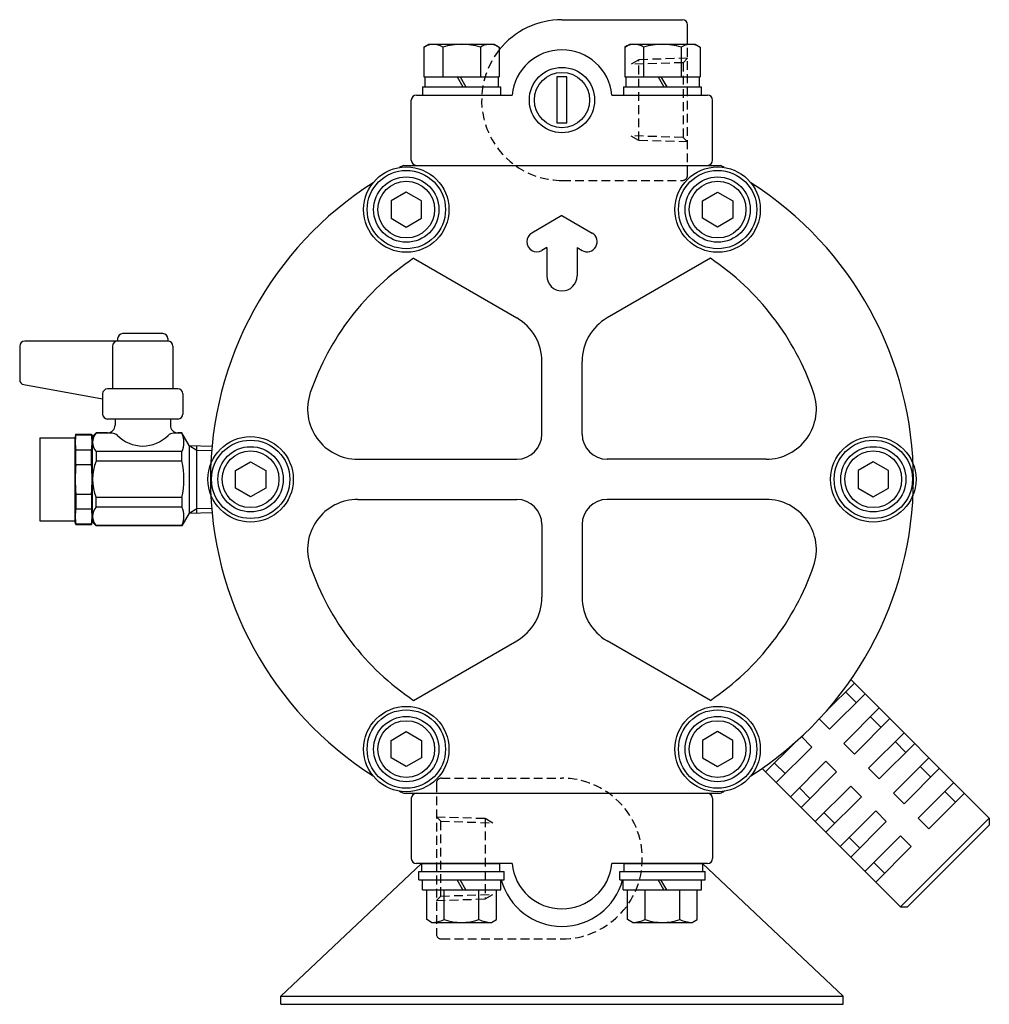
# Model space of a CAD drawing. Extents: x 816 to 1313, y -61 to 382.
# Drawn here: x 1120 to 1313, y -61 to 135 of the extents above; entities that cross this region are included whole.
import ezdxf

# ---------------------------------------------------------------- set-up
doc = ezdxf.new("R2010")
doc.units = 0
doc.header["$LTSCALE"] = 7
doc.linetypes.add('HIDDEN', pattern=[0.375, 0.25, -0.125])
for name, color, linetype in [('DRAW2', 4, 'CONTINUOUS'), ('DRAW3', 1, 'CONTINUOUS'), ('HIDDEN', 7, 'HIDDEN')]:
    doc.layers.add(name, color=color, linetype=linetype)

msp = doc.modelspace()

# ---------------------------------------------------------------- linework, layer by layer
at = {"layer": 'DRAW2'}
for p, q in [((1227.53, 134.63), (1251.53, 134.63)), ((1252.53, 129.73), (1252.53, 133.63)), ((1200.02, 129.14), (1201.03, 129.73)), ((1201.03, 129.73), (1214.03, 129.73)), ((1214.03, 129.73), (1215.03, 129.14)), ((1240.02, 129.14), (1241.03, 129.73)), ((1241.03, 129.73), (1254.03, 129.73)), ((1254.03, 129.73), (1255.03, 129.14)), ((1200.02, 129.14), (1200.02, 123.23)), ((1203.78, 129.14), (1203.78, 123.23)), ((1211.28, 129.14), (1211.28, 123.23)), ((1215.03, 129.14), (1215.03, 123.23)), ((1240.02, 129.14), (1240.02, 123.23)), ((1243.78, 129.14), (1243.78, 123.23)), ((1251.28, 129.14), (1251.28, 123.23)), ((1255.03, 129.14), (1255.03, 123.23)), ((1200.02, 123.23), (1215.03, 123.23)), ((1200.23, 123.23), (1200.23, 121.23)), ((1206.66, 123.23), (1207.82, 121.23)), ((1207.24, 123.23), (1208.4, 121.23)), ((1214.83, 123.23), (1214.83, 121.23)), ((1226.53, 123.23), (1226.53, 114.03)), ((1228.53, 123.23), (1226.53, 123.23)), ((1228.53, 114.03), (1228.53, 123.23)), ((1240.02, 123.23), (1255.03, 123.23)), ((1240.23, 123.23), (1240.23, 121.23)), ((1246.66, 123.23), (1247.82, 121.23)), ((1247.24, 123.23), (1248.4, 121.23)), ((1254.83, 123.23), (1254.83, 121.23)), ((1198.53, 119.63), (1217.58, 119.63)), ((1199.78, 121.23), (1215.28, 121.23)), ((1199.78, 121.23), (1199.78, 119.63)), ((1215.28, 121.23), (1215.28, 119.63)), ((1237.48, 119.63), (1256.53, 119.63)), ((1239.78, 121.23), (1239.78, 119.63)), ((1239.78, 121.23), (1255.28, 121.23)), ((1255.28, 121.23), (1255.28, 119.63)), ((1197.53, 106.63), (1197.53, 118.63)), ((1257.53, 106.63), (1257.53, 118.63)), ((1228.53, 114.03), (1226.53, 114.03)), ((1196.01, 105.63), (1259.05, 105.63)), ((1196.53, 100.28), (1193.53, 98.55)), ((1199.53, 98.55), (1196.53, 100.28)), ((1255.53, 98.55), (1258.53, 100.28)), ((1258.53, 100.28), (1261.53, 98.55)), ((1193.53, 98.55), (1193.53, 95.09)), ((1199.53, 95.09), (1199.53, 98.55)), ((1255.53, 95.09), (1255.53, 98.55)), ((1261.53, 98.55), (1261.53, 95.09)), ((1193.53, 95.09), (1196.53, 93.35)), ((1196.53, 93.35), (1199.53, 95.09)), ((1227.53, 95.63), (1221.53, 92.16)), ((1227.53, 95.63), (1233.53, 92.16)), ((1258.53, 93.35), (1255.53, 95.09)), ((1261.53, 95.09), (1258.53, 93.35)), ((1224.53, 89.27), (1223.53, 88.7)), ((1224.53, 89.27), (1224.53, 83.63)), ((1230.53, 89.27), (1231.53, 88.7)), ((1230.53, 89.27), (1230.53, 83.63)), ((1197.98, 87.13), (1218.53, 75.26)), ((1257.08, 87.13), (1236.53, 75.26)), ((1149.04, 70.63), (1120.54, 70.63)), ((1139.04, 71.13), (1139.04, 70.63)), ((1148.04, 72.13), (1140.04, 72.13)), ((1149.04, 71.13), (1149.04, 70.63)), ((1119.54, 69.63), (1119.54, 62.96)), ((1138.04, 69.63), (1138.04, 61.13)), ((1150.04, 69.63), (1150.04, 61.13)), ((1223.53, 52.13), (1223.53, 66.6)), ((1231.53, 52.13), (1231.53, 66.6)), ((1120.36, 61.98), (1136.04, 59.13)), ((1151.04, 61.13), (1137.04, 61.13)), ((1136.04, 60.13), (1136.04, 56.13)), ((1152.04, 60.13), (1152.04, 56.13)), ((1151.04, 55.13), (1137.04, 55.13)), ((1138.54, 55.13), (1138.54, 53.88)), ((1149.54, 55.13), (1149.54, 53.88)), ((1123.54, 51.38), (1123.54, 34.88)), ((1123.54, 51.38), (1130.54, 51.38)), ((1130.74, 52.13), (1130.54, 51.38)), ((1130.54, 51.38), (1130.54, 34.88)), ((1130.74, 52.13), (1133.84, 52.13)), ((1130.74, 51.97), (1130.74, 52.13)), ((1130.74, 51.97), (1133.84, 51.97)), ((1133.84, 51.97), (1133.84, 52.13)), ((1133.84, 52.13), (1134.04, 51.38)), ((1134.79, 52.38), (1134.04, 51.63)), ((1134.04, 34.63), (1134.04, 51.63)), ((1137.04, 52.38), (1134.79, 52.38)), ((1134.79, 52.38), (1134.79, 52.31)), ((1137.93, 52.31), (1134.79, 52.31)), ((1151.83, 52.31), (1150.15, 52.31)), ((1151.83, 52.38), (1151.04, 52.38)), ((1153.26, 49.87), (1151.83, 52.38)), ((1151.83, 52.31), (1151.83, 52.38)), ((1130.74, 49.01), (1133.84, 49.01)), ((1130.74, 46.08), (1130.74, 49.01)), ((1133.84, 46.08), (1133.84, 49.01)), ((1153.26, 49.87), (1153.26, 36.38)), ((1153.26, 49.87), (1157.84, 49.73)), ((1154.83, 36.43), (1154.83, 49.82)), ((1151.83, 48.66), (1134.74, 48.66)), ((1134.74, 48.66), (1134.74, 46.77)), ((1151.83, 46.77), (1151.83, 48.66)), ((1186.87, 47.13), (1218.53, 47.13)), ((1268.19, 47.13), (1236.53, 47.13)), ((1130.74, 46.08), (1133.84, 46.08)), ((1151.83, 46.77), (1134.74, 46.77)), ((1162.53, 44.86), (1165.53, 46.59)), ((1165.53, 46.59), (1168.53, 44.86)), ((1289.53, 46.59), (1286.53, 44.86)), ((1292.53, 44.86), (1289.53, 46.59)), ((1162.53, 41.39), (1162.53, 44.86)), ((1168.53, 44.86), (1168.53, 41.39)), ((1286.53, 44.86), (1286.53, 41.39)), ((1292.53, 41.39), (1292.53, 44.86)), ((1165.53, 39.66), (1162.53, 41.39)), ((1168.53, 41.39), (1165.53, 39.66)), ((1286.53, 41.39), (1289.53, 39.66)), ((1289.53, 39.66), (1292.53, 41.39)), ((1130.74, 40.17), (1133.84, 40.17)), ((1130.74, 40.17), (1130.74, 37.24)), ((1133.84, 40.17), (1133.84, 37.24)), ((1151.83, 39.48), (1134.74, 39.48)), ((1134.74, 37.59), (1134.74, 39.48)), ((1151.83, 39.48), (1151.83, 37.59)), ((1130.74, 37.24), (1133.84, 37.24)), ((1151.83, 37.59), (1134.74, 37.59)), ((1186.87, 39.13), (1218.53, 39.13)), ((1268.19, 39.13), (1236.53, 39.13)), ((1153.26, 36.38), (1151.83, 33.88)), ((1153.26, 36.38), (1157.84, 36.53)), ((1123.54, 34.88), (1130.54, 34.88)), ((1130.74, 34.13), (1130.54, 34.88)), ((1130.74, 34.28), (1133.84, 34.28)), ((1130.74, 34.28), (1130.74, 34.13)), ((1130.74, 34.13), (1133.84, 34.13)), ((1133.84, 34.13), (1134.04, 34.88)), ((1133.84, 34.28), (1133.84, 34.13)), ((1134.79, 33.88), (1134.04, 34.63)), ((1134.04, 34.63), (1134.79, 33.88)), ((1151.83, 33.94), (1134.79, 33.94)), ((1134.79, 33.88), (1134.79, 33.94)), ((1151.83, 33.88), (1134.79, 33.88)), ((1151.83, 33.94), (1151.83, 33.88)), ((1223.53, 34.13), (1223.53, 19.65)), ((1231.53, 34.13), (1231.53, 19.65)), ((1197.98, -0.87), (1218.53, 10.99)), ((1257.08, -0.87), (1236.53, 10.99)), ((1285.76, 2.57), (1280.16, -3.03)), ((1285.07, 3.26), (1312.63, -24.3)), ((1287.88, 0.45), (1280.81, -6.62)), ((1283.99, 0.8), (1286.11, -1.32)), ((1290.71, -2.38), (1283.64, -9.45)), ((1278.76, -4.57), (1280.81, -6.62)), ((1292.83, -4.5), (1285.76, -11.57)), ((1288.94, -4.14), (1291.06, -6.27)), ((1193.53, -8.84), (1196.53, -7.1)), ((1196.53, -7.1), (1199.53, -8.84)), ((1258.53, -7.1), (1255.53, -8.84)), ((1261.53, -8.84), (1258.53, -7.1)), ((1295.66, -7.33), (1288.59, -14.4)), ((1193.53, -12.3), (1193.53, -8.84)), ((1199.53, -8.84), (1199.53, -12.3)), ((1255.53, -8.84), (1255.53, -12.3)), ((1261.53, -12.3), (1261.53, -8.84)), ((1268.08, -15.11), (1273.68, -9.51)), ((1275.15, -8.03), (1277.27, -10.16)), ((1283.64, -9.45), (1285.76, -11.57)), ((1297.78, -9.45), (1290.71, -16.52)), ((1293.89, -9.09), (1296.01, -11.22)), ((1270.2, -17.23), (1277.27, -10.16)), ((1196.53, -14.03), (1193.53, -12.3)), ((1199.53, -12.3), (1196.53, -14.03)), ((1255.53, -12.3), (1258.53, -14.03)), ((1258.53, -14.03), (1261.53, -12.3)), ((1269.85, -13.34), (1271.97, -15.46)), ((1273.03, -20.05), (1280.1, -12.98)), ((1280.1, -12.98), (1282.22, -15.11)), ((1300.61, -12.28), (1293.54, -19.35)), ((1267.39, -14.42), (1294.95, -41.98)), ((1275.15, -22.18), (1282.22, -15.11)), ((1288.59, -14.4), (1290.71, -16.52)), ((1302.73, -14.4), (1295.66, -21.47)), ((1298.84, -14.04), (1300.96, -16.17)), ((1305.56, -17.23), (1298.49, -24.3)), ((1196.01, -19.37), (1259.05, -19.37)), ((1274.8, -18.29), (1276.92, -20.41)), ((1277.98, -25), (1285.05, -17.93)), ((1285.05, -17.93), (1287.17, -20.05)), ((1293.54, -19.35), (1295.66, -21.47)), ((1307.68, -19.35), (1300.61, -26.42)), ((1303.79, -18.99), (1305.91, -21.12)), ((1197.53, -20.37), (1197.53, -32.37)), ((1257.53, -20.37), (1257.53, -32.37)), ((1280.1, -27.13), (1287.17, -20.05)), ((1279.75, -23.24), (1281.87, -25.36)), ((1282.93, -29.95), (1290, -22.88)), ((1290, -22.88), (1292.12, -25)), ((1285.05, -32.08), (1292.12, -25)), ((1294.95, -41.98), (1312.63, -24.3)), ((1298.49, -24.3), (1300.61, -26.42)), ((1312.63, -24.3), (1312.63, -25.71)), ((1296.37, -41.98), (1312.63, -25.71)), ((1284.7, -28.19), (1286.82, -30.31)), ((1287.88, -34.9), (1294.95, -27.83)), ((1294.95, -27.83), (1297.07, -29.95)), ((1290, -37.03), (1297.07, -29.95)), ((1289.65, -33.14), (1291.77, -35.26)), ((1171.53, -59.77), (1199.53, -33.37)), ((1217.58, -33.37), (1198.53, -33.37)), ((1199.03, -34.97), (1216.03, -34.97)), ((1199.03, -36.57), (1199.03, -34.97)), ((1199.53, -33.37), (1215.03, -33.37)), ((1199.53, -33.37), (1199.53, -34.97)), ((1215.13, -34.97), (1215.13, -33.37)), ((1216.03, -36.57), (1216.03, -34.97)), ((1256.53, -33.37), (1237.48, -33.37)), ((1239.03, -34.97), (1256.03, -34.97)), ((1239.03, -36.57), (1239.03, -34.97)), ((1239.93, -34.97), (1239.93, -33.37)), ((1240.03, -33.37), (1255.53, -33.37)), ((1255.53, -33.37), (1283.53, -59.77)), ((1255.53, -33.37), (1255.53, -34.97)), ((1256.03, -36.57), (1256.03, -34.97)), ((1199.03, -36.57), (1216.03, -36.57)), ((1199.73, -38.57), (1199.73, -36.57)), ((1207.82, -38.57), (1206.66, -36.57)), ((1208.4, -38.57), (1207.24, -36.57)), ((1215.33, -38.57), (1215.33, -36.57)), ((1239.03, -36.57), (1256.03, -36.57)), ((1239.73, -38.57), (1239.73, -36.57)), ((1247.82, -38.57), (1246.66, -36.57)), ((1248.4, -38.57), (1247.24, -36.57)), ((1255.33, -38.57), (1255.33, -36.57)), ((1199.73, -38.57), (1215.33, -38.57)), ((1200.6, -44.51), (1200.6, -38.57)), ((1204.07, -44.51), (1204.07, -38.57)), ((1210.99, -44.51), (1210.99, -38.57)), ((1214.46, -44.51), (1214.46, -38.57)), ((1239.73, -38.57), (1255.33, -38.57)), ((1240.6, -44.51), (1240.6, -38.57)), ((1244.07, -44.51), (1244.07, -38.57)), ((1250.99, -44.51), (1250.99, -38.57)), ((1254.46, -44.51), (1254.46, -38.57)), ((1294.95, -41.98), (1296.37, -41.98)), ((1201.58, -45.07), (1200.6, -44.51)), ((1201.58, -45.07), (1213.48, -45.07)), ((1213.48, -45.07), (1214.46, -44.51)), ((1241.58, -45.07), (1240.6, -44.51)), ((1241.58, -45.07), (1253.48, -45.07)), ((1253.48, -45.07), (1254.46, -44.51)), ((1171.53, -59.77), (1283.53, -59.77)), ((1171.53, -61.37), (1171.53, -59.77)), ((1283.53, -61.37), (1283.53, -59.77)), ((1171.53, -61.37), (1283.53, -61.37))]:
    msp.add_line(p, q, dxfattribs=at)
for centre, radius in [((1227.53, 118.63), 5.5), ((1196.53, 96.82), 8.5), ((1196.53, 96.82), 7.8), ((1258.53, 96.82), 8.5), ((1258.53, 96.82), 7.8), ((1196.53, 96.82), 6.5), ((1196.53, 96.82), 5.64), ((1258.53, 96.82), 6.5), ((1258.53, 96.82), 5.64), ((1165.53, 43.13), 8.5), ((1289.53, 43.13), 8.5), ((1165.53, 43.13), 7.8), ((1165.53, 43.13), 6.5), ((1289.53, 43.13), 7.8), ((1289.53, 43.13), 6.5), ((1165.53, 43.13), 5.64), ((1289.53, 43.13), 5.64), ((1196.53, -10.57), 8.5), ((1196.53, -10.57), 7.8), ((1258.53, -10.57), 8.5), ((1258.53, -10.57), 7.8), ((1196.53, -10.57), 6.5), ((1196.53, -10.57), 5.64), ((1258.53, -10.57), 6.5), ((1258.53, -10.57), 5.64)]:
    msp.add_circle(centre, radius, dxfattribs=at)
for centre, radius, start, end in [((1227.53, 118.63), 16, 90, 141.3433), ((1251.53, 133.63), 1, 0, 90), ((1201.9, 126.4), 3.32, 55.6169, 124.3831), ((1207.53, 117.31), 12.42, 72.4127, 107.5874), ((1213.16, 126.4), 3.32, 64.3832, 124.3839), ((1241.9, 126.4), 3.32, 55.6169, 124.3831), ((1247.53, 117.31), 12.42, 72.4127, 107.5874), ((1253.16, 126.4), 3.32, 64.3832, 124.3839), ((1227.53, 118.63), 10, 5.7392, 174.2608), ((1198.53, 118.63), 1, 90, 180), ((1256.53, 118.63), 1, 0, 90), ((1198.53, 106.63), 1, 180, 270), ((1256.53, 106.63), 1, 270, 0), ((1227.53, 43.13), 70, 116.7655, 117.5017), ((1227.53, 43.13), 70, 62.4983, 63.2345), ((1227.53, 43.13), 70, 122.4983, 237.5017), ((1227.53, 43.13), 70, 302.4983, 57.5017), ((1222.53, 90.43), 2, 120, 300), ((1232.53, 90.43), 2, 240, 60), ((1227.53, 43.13), 53, 123.8819, 160.9992), ((1227.53, 43.13), 53, 19.0008, 56.1181), ((1227.53, 83.63), 3, 180, 0), ((1213.53, 66.6), 10, 0, 60), ((1241.53, 66.6), 10, 120, 180), ((1120.54, 69.63), 1, 90, 180), ((1139.04, 69.63), 1, 90, 180), ((1140.04, 71.13), 1, 90, 180), ((1148.04, 71.13), 1, 0, 90), ((1149.04, 69.63), 1, 0, 90), ((1120.54, 62.96), 1, 180, 259.6952), ((1137.04, 60.13), 1, 90, 180), ((1151.04, 60.13), 1, 0, 90), ((1186.87, 57.13), 10, 160.9992, 270), ((1268.19, 57.13), 10, 270, 19.0008), ((1137.04, 56.13), 1, 180, 270), ((1151.04, 56.13), 1, 270, 0), ((1137.04, 53.88), 1.5, 270, 0), ((1151.04, 53.88), 1.5, 180, 270), ((1139.02, 50.48), 8.41, 169.8471, 190.1529), ((1125.56, 50.48), 8.41, 349.8471, 10.1529), ((1136.69, 50.46), 2.65, 135.8295, 222.7063), ((1137.93, 50.81), 1.5, 44.7428, 90), ((1144.04, 56.86), 7.1, 224.7428, 315.2572), ((1150.15, 50.81), 1.5, 90, 135.2572), ((1147.98, 50.47), 4.27, 334.4691, 25.5309), ((1218.53, 52.13), 5, 270, 0), ((1236.53, 52.13), 5, 180, 270), ((1163.89, 43.13), 33.28, 174.9003, 185.0997), ((1100.69, 43.13), 33.28, 354.9003, 5.0997), ((1143.85, 43.13), 9.81, 158.1769, 201.8231), ((1136.01, 43.13), 16.24, 347.0172, 12.9828), ((1139.02, 35.77), 8.41, 169.8471, 190.1529), ((1125.51, 35.76), 8.46, 349.9266, 10.1266), ((1136.69, 35.79), 2.65, 137.2937, 224.1705), ((1147.98, 35.78), 4.27, 334.4691, 25.5309), ((1186.87, 29.13), 10, 90, 199.0008), ((1218.53, 34.13), 5, 0, 90), ((1236.53, 34.13), 5, 90, 180), ((1268.19, 29.13), 10, 340.9992, 90), ((1227.53, 43.13), 53, 199.0008, 236.1181), ((1227.53, 43.13), 53, 303.8819, 340.9992), ((1213.53, 19.65), 10, 300, 0), ((1241.53, 19.65), 10, 180, 240), ((1227.53, 43.13), 70, 242.4983, 243.2345), ((1198.53, -20.37), 1, 90, 180), ((1256.53, -20.37), 1, 0, 90), ((1227.53, 43.13), 70, 296.7655, 297.5017), ((1198.53, -32.37), 1, 180, 270), ((1256.53, -32.37), 1, 270, 0), ((1227.53, -32.37), 10, 185.7392, 354.2608), ((1227.53, -33.37), 12.5, 194.8329, 345.1671), ((1201.52, -39.04), 6.03, 270.5991, 295.0002), ((1207.53, -34.17), 10.91, 251.4806, 288.5194), ((1213.54, -39.04), 6.03, 244.9998, 269.4009), ((1241.52, -39.04), 6.03, 270.5991, 295.0002), ((1247.53, -34.17), 10.91, 251.4806, 288.5194), ((1253.54, -39.04), 6.03, 244.9998, 269.4009)]:
    msp.add_arc(centre, radius, start, end, dxfattribs=at)
at = {"layer": 'DRAW3'}
for p, q in [((1153.26, 49.87), (1154.83, 48.96)), ((1154.83, 48.96), (1157.77, 48.87)), ((1153.26, 36.38), (1154.83, 37.29)), ((1154.83, 37.29), (1157.77, 37.38))]:
    msp.add_line(p, q, dxfattribs=at)
msp.add_circle((1227.53, 118.63), 6.5, dxfattribs=at)
at = {"layer": 'HIDDEN'}
for p, q in [((1252.53, 103.63), (1252.53, 129.73)), ((1242.83, 126.65), (1241.26, 125.75)), ((1251.65, 126.07), (1241.26, 125.75)), ((1252.53, 126.96), (1242.83, 126.65)), ((1242.83, 110.6), (1242.83, 126.65)), ((1252.53, 126.96), (1251.65, 126.07)), ((1251.65, 126.07), (1251.65, 111.18)), ((1251.65, 111.18), (1241.26, 111.5)), ((1242.83, 110.6), (1241.26, 111.5)), ((1252.53, 110.29), (1242.83, 110.6)), ((1252.53, 110.29), (1251.65, 111.18)), ((1227.53, 102.63), (1251.53, 102.63)), ((1202.53, -17.37), (1202.53, -47.37)), ((1203.53, -16.37), (1227.53, -16.37)), ((1202.53, -24.04), (1212.23, -24.35)), ((1202.53, -24.04), (1203.41, -24.93)), ((1203.41, -24.93), (1213.8, -25.25)), ((1203.41, -39.82), (1203.41, -24.93)), ((1212.23, -24.35), (1212.23, -40.4)), ((1212.23, -24.35), (1213.8, -25.25)), ((1202.53, -40.71), (1203.41, -39.82)), ((1202.53, -40.71), (1212.23, -40.4)), ((1203.41, -39.82), (1213.8, -39.5)), ((1212.23, -40.4), (1213.8, -39.5)), ((1203.53, -48.37), (1227.53, -48.37))]:
    msp.add_line(p, q, dxfattribs=at)
for centre, radius, start, end in [((1227.53, 118.63), 16, 141.3433, 270), ((1251.53, 103.63), 1, 270, 0), ((1203.53, -17.37), 1, 90, 180), ((1227.53, -32.37), 16, 270, 90), ((1203.53, -47.37), 1, 180, 270)]:
    msp.add_arc(centre, radius, start, end, dxfattribs=at)

doc.saveas('drawing.dxf')
